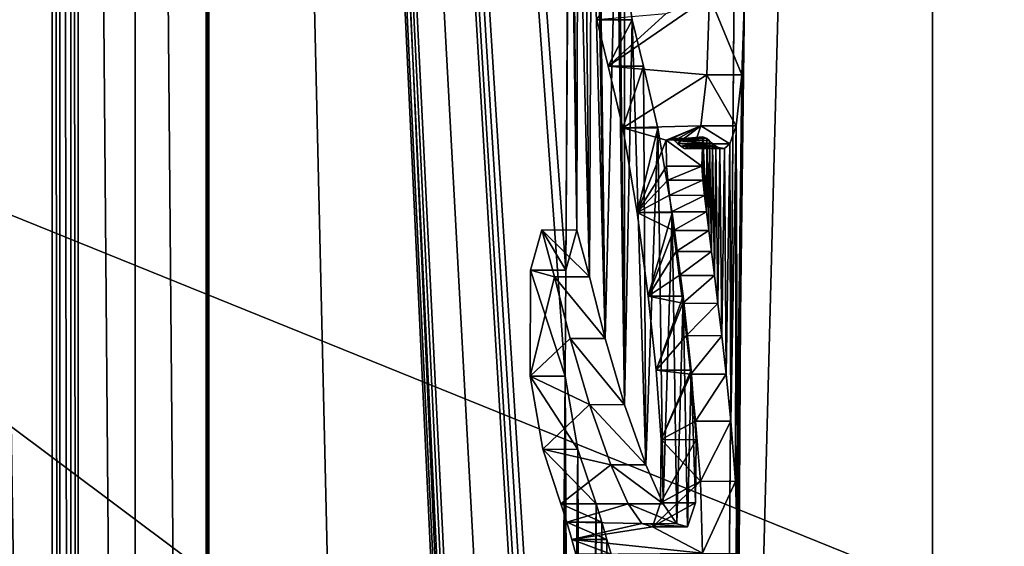
# Model space of a CAD drawing. Units: millimetres. Extents: x -60 to 113, y -110 to 110.
# Drawn here: x 98 to 100, y -66 to -64 of the extents above; entities that cross this region are included whole.
import ezdxf

# ---------------------------------------------------------------- set-up
doc = ezdxf.new("R2010")
doc.units = ezdxf.units.MM
doc.header["$LTSCALE"] = 65.185185
for name, color, linetype in [('147', 7, 'CONTINUOUS'), ('153', 7, 'CONTINUOUS'), ('213', 7, 'CONTINUOUS'), ('214', 7, 'CONTINUOUS'), ('223', 7, 'CONTINUOUS')]:
    doc.layers.add(name, color=color, linetype=linetype)

msp = doc.modelspace()

# ---------------------------------------------------------------- linework, layer by layer
at = {"layer": '147', "color": 7, "linetype": 'Continuous'}
for points in [[(100.2969, -80.5891, 60.981), (100.296, -47.4107, 60.9892), (99.6762, -71.1491, 70.1827), (100.2969, -80.5891, 60.981)], [(99.6762, -71.1491, 70.1827), (100.296, -47.4107, 60.9892), (99.7558, -61.6727, 70.205), (99.6762, -71.1491, 70.1827)], [(100.2969, -80.5891, 60.981), (101.695, -80.1202, 48.3656), (100.296, -47.4107, 60.9892), (100.2969, -80.5891, 60.981)], [(100.296, -47.4107, 60.9892), (101.695, -80.1202, 48.3656), (101.695, -47.8798, 48.3656), (100.296, -47.4107, 60.9892)], [(98.1051, -49.2341, 81.1194), (98.2496, -51.2611, 80.7553), (99.0962, -70.3359, 75.4363), (98.1051, -49.2341, 81.1194)], [(99.174, -68.8776, 75.0166), (98.1051, -49.2341, 81.1194), (99.1351, -70.1515, 75.1354), (99.174, -68.8776, 75.0166)], [(98.1051, -49.2341, 81.1194), (99.174, -68.8776, 75.0166), (99.2035, -67.4291, 74.9486), (98.1051, -49.2341, 81.1194)], [(99.1351, -70.1515, 75.1354), (98.1051, -49.2341, 81.1194), (99.1222, -70.1555, 75.2456), (99.1351, -70.1515, 75.1354)], [(99.1222, -70.1555, 75.2456), (98.1051, -49.2341, 81.1194), (99.1104, -70.1757, 75.3438), (99.1222, -70.1555, 75.2456)], [(99.1104, -70.1757, 75.3438), (98.1051, -49.2341, 81.1194), (99.0996, -70.2353, 75.426), (99.1104, -70.1757, 75.3438)], [(99.0996, -70.2353, 75.426), (98.1051, -49.2341, 81.1194), (99.0962, -70.3359, 75.4363), (99.0996, -70.2353, 75.426)], [(99.2405, -67.2488, 74.6461), (98.1051, -49.2341, 81.1194), (99.2223, -67.2364, 74.8053), (99.2405, -67.2488, 74.6461)], [(98.1051, -49.2341, 81.1194), (99.2405, -67.2488, 74.6461), (99.2578, -65.1592, 74.64), (98.1051, -49.2341, 81.1194)], [(99.2223, -67.2364, 74.8053), (98.1051, -49.2341, 81.1194), (99.2089, -67.3, 74.9154), (99.2223, -67.2364, 74.8053)], [(99.2089, -67.3, 74.9154), (98.1051, -49.2341, 81.1194), (99.2035, -67.4291, 74.9486), (99.2089, -67.3, 74.9154)], [(99.2595, -64.8598, 74.6347), (98.1051, -49.2341, 81.1194), (99.2578, -65.1592, 74.64), (99.2595, -64.8598, 74.6347)], [(98.1051, -49.2341, 81.1194), (99.2595, -64.8598, 74.6347), (99.2691, -63.1645, 74.5517), (98.1051, -49.2341, 81.1194)], [(98.2496, -51.2611, 80.7553), (98.2425, -51.4519, 80.8855), (98.2496, -76.7389, 80.7553), (98.2496, -51.2611, 80.7553)], [(98.9369, -80.823, 73.0194), (98.2496, -51.2611, 80.7553), (98.2496, -76.7389, 80.7553), (98.9369, -80.823, 73.0194)], [(98.2496, -51.2611, 80.7553), (98.9369, -80.823, 73.0194), (99.0962, -70.3359, 75.4363), (98.2496, -51.2611, 80.7553)], [(98.2425, -51.4519, 80.8855), (98.0409, -53.2594, 83.1521), (98.2425, -76.5481, 80.8855), (98.2425, -51.4519, 80.8855)], [(98.2496, -76.7389, 80.7553), (98.2425, -51.4519, 80.8855), (98.2425, -76.5481, 80.8855), (98.2496, -76.7389, 80.7553)], [(98.0409, -53.2594, 83.1521), (97.8803, -55.4715, 85.0298), (98.0409, -74.7406, 83.1521), (98.0409, -53.2594, 83.1521)], [(98.2425, -76.5481, 80.8855), (98.0409, -53.2594, 83.1521), (98.0409, -74.7406, 83.1521), (98.2425, -76.5481, 80.8855)], [(97.807, -55.3492, 85.5668), (97.5354, -55.4805, 87.6087), (97.807, -72.6508, 85.5668), (97.807, -55.3492, 85.5668)], [(97.8286, -55.5434, 85.4468), (97.807, -55.3492, 85.5668), (97.8286, -72.4566, 85.4468), (97.8286, -55.5434, 85.4468)], [(97.8286, -72.4566, 85.4468), (97.807, -55.3492, 85.5668), (97.807, -72.6508, 85.5668), (97.8286, -72.4566, 85.4468)], [(99.3479, -63.4324, 73.8721), (99.3708, -65.0526, 73.6595), (99.2379, -55.346, 73.6616), (99.3479, -63.4324, 73.8721)], [(99.3708, -65.0526, 73.6595), (99.2538, -55.72, 73.623), (99.2379, -55.346, 73.6616), (99.3708, -65.0526, 73.6595)], [(97.5354, -55.4805, 87.6087), (97.5348, -72.509, 87.6149), (97.807, -72.6508, 85.5668), (97.5354, -55.4805, 87.6087)], [(97.8803, -55.4715, 85.0298), (97.8591, -55.5952, 85.2237), (97.8803, -72.5285, 85.0298), (97.8803, -55.4715, 85.0298)], [(97.8803, -55.4715, 85.0298), (97.8803, -72.5285, 85.0298), (98.0409, -74.7406, 83.1521), (97.8803, -55.4715, 85.0298)], [(97.8591, -55.5952, 85.2237), (97.8286, -55.5434, 85.4468), (97.8591, -72.4048, 85.2237), (97.8591, -55.5952, 85.2237)], [(97.8591, -72.4048, 85.2237), (97.8286, -55.5434, 85.4468), (97.8286, -72.4566, 85.4468), (97.8591, -72.4048, 85.2237)], [(97.8803, -72.5285, 85.0298), (97.8591, -55.5952, 85.2237), (97.8591, -72.4048, 85.2237), (97.8803, -72.5285, 85.0298)], [(99.3708, -65.0526, 73.6595), (99.4034, -63.7312, 73.3913), (99.2538, -55.72, 73.623), (99.3708, -65.0526, 73.6595)], [(99.677, -71.0658, 70.1948), (99.6762, -71.1491, 70.1827), (99.7558, -61.6727, 70.205), (99.677, -71.0658, 70.1948)], [(99.765, -64.0857, 70.2099), (99.677, -71.0658, 70.1948), (99.7558, -61.6727, 70.205), (99.765, -64.0857, 70.2099)], [(99.2691, -63.1645, 74.5517), (99.2595, -64.8598, 74.6347), (99.2697, -63.3035, 74.5502), (99.2691, -63.1645, 74.5517)], [(99.2595, -64.8598, 74.6347), (99.2907, -64.7462, 74.3665), (99.2697, -63.3035, 74.5502), (99.2595, -64.8598, 74.6347)], [(99.2697, -63.3035, 74.5502), (99.2907, -64.7462, 74.3665), (99.2779, -63.4422, 74.4816), (99.2697, -63.3035, 74.5502)], [(99.2907, -64.7462, 74.3665), (99.2931, -63.57, 74.3511), (99.2779, -63.4422, 74.4816), (99.2907, -64.7462, 74.3665)], [(99.3451, -63.5732, 73.8989), (99.3708, -65.0526, 73.6595), (99.3479, -63.4324, 73.8721), (99.3451, -63.5732, 73.8989)], [(99.2907, -64.7462, 74.3665), (99.3267, -64.8786, 74.0498), (99.2931, -63.57, 74.3511), (99.2907, -64.7462, 74.3665)], [(99.2931, -63.57, 74.3511), (99.3267, -64.8786, 74.0498), (99.3135, -63.6437, 74.1747), (99.2931, -63.57, 74.3511)], [(99.3321, -63.6446, 74.0126), (99.3708, -65.0526, 73.6595), (99.3451, -63.5732, 73.8989), (99.3321, -63.6446, 74.0126)], [(99.3135, -63.6437, 74.1747), (99.3267, -64.8786, 74.0498), (99.3321, -63.6446, 74.0126), (99.3135, -63.6437, 74.1747)], [(99.3267, -64.8786, 74.0498), (99.3708, -65.0526, 73.6595), (99.3321, -63.6446, 74.0126), (99.3267, -64.8786, 74.0498)], [(99.426, -65.2398, 73.1706), (99.4034, -63.7312, 73.3913), (99.3708, -65.0526, 73.6595), (99.426, -65.2398, 73.1706)], [(99.411, -63.8661, 73.3258), (99.4034, -63.7312, 73.3913), (99.426, -65.2398, 73.1706), (99.411, -63.8661, 73.3258)], [(99.4252, -64.0086, 73.202), (99.411, -63.8661, 73.3258), (99.426, -65.2398, 73.1706), (99.4252, -64.0086, 73.202)], [(99.4471, -64.1519, 73.0103), (99.4252, -64.0086, 73.202), (99.426, -65.2398, 73.1706), (99.4471, -64.1519, 73.0103)], [(99.6762, -70.9853, 70.2196), (99.677, -71.0658, 70.1948), (99.765, -64.0857, 70.2099), (99.6762, -70.9853, 70.2196)], [(99.7579, -64.3078, 70.2713), (99.6762, -70.9853, 70.2196), (99.765, -64.0857, 70.2099), (99.7579, -64.3078, 70.2713)], [(99.4858, -65.4096, 72.6398), (99.4471, -64.1519, 73.0103), (99.426, -65.2398, 73.1706), (99.4858, -65.4096, 72.6398)], [(99.4789, -64.2832, 72.7304), (99.4471, -64.1519, 73.0103), (99.4858, -65.4096, 72.6398), (99.4789, -64.2832, 72.7304)], [(99.5202, -64.4582, 72.3658), (99.4789, -64.2832, 72.7304), (99.4858, -65.4096, 72.6398), (99.5202, -64.4582, 72.3658)], [(99.7416, -67.1913, 70.2549), (99.6762, -70.9853, 70.2196), (99.7579, -64.3078, 70.2713), (99.7416, -67.1913, 70.2549)], [(99.7412, -64.4515, 70.4172), (99.746, -65.6599, 70.3345), (99.7579, -64.3078, 70.2713), (99.7412, -64.4515, 70.4172)], [(99.746, -65.6599, 70.3345), (99.7416, -67.1913, 70.2549), (99.7579, -64.3078, 70.2713), (99.746, -65.6599, 70.3345)], [(99.5353, -65.52, 72.1999), (99.5202, -64.4582, 72.3658), (99.4858, -65.4096, 72.6398), (99.5353, -65.52, 72.1999)], [(99.5605, -64.6974, 72.0072), (99.5202, -64.4582, 72.3658), (99.5353, -65.52, 72.1999), (99.5605, -64.6974, 72.0072)], [(99.7234, -64.5022, 70.5738), (99.7261, -65.2866, 70.5276), (99.7412, -64.4515, 70.4172), (99.7234, -64.5022, 70.5738)], [(99.7261, -65.2866, 70.5276), (99.7395, -65.4569, 70.4018), (99.7412, -64.4515, 70.4172), (99.7261, -65.2866, 70.5276)], [(99.7395, -65.4569, 70.4018), (99.746, -65.6599, 70.3345), (99.7412, -64.4515, 70.4172), (99.7395, -65.4569, 70.4018)], [(99.6439, -64.5658, 71.2754), (99.6476, -64.6056, 71.2424), (99.6473, -64.4829, 71.247), (99.6439, -64.5658, 71.2754)], [(99.6521, -64.6482, 71.2013), (99.6576, -64.6951, 71.1523), (99.6473, -64.4829, 71.247), (99.6521, -64.6482, 71.2013)], [(99.6473, -64.4829, 71.247), (99.6576, -64.6951, 71.1523), (99.6589, -64.4873, 71.1441), (99.6473, -64.4829, 71.247)], [(99.6476, -64.6056, 71.2424), (99.6521, -64.6482, 71.2013), (99.6473, -64.4829, 71.247), (99.6476, -64.6056, 71.2424)], [(99.6576, -64.6951, 71.1523), (99.6639, -64.7475, 71.0949), (99.6589, -64.4873, 71.1441), (99.6576, -64.6951, 71.1523)], [(99.6589, -64.4873, 71.1441), (99.6639, -64.7475, 71.0949), (99.6661, -64.4938, 71.081), (99.6589, -64.4873, 71.1441)], [(99.6639, -64.7475, 71.0949), (99.6713, -64.807, 71.0282), (99.6661, -64.4938, 71.081), (99.6639, -64.7475, 71.0949)], [(99.6661, -64.4938, 71.081), (99.6713, -64.807, 71.0282), (99.6743, -64.5016, 71.008), (99.6661, -64.4938, 71.081)], [(99.6713, -64.807, 71.0282), (99.6798, -64.875, 70.9512), (99.6743, -64.5016, 71.008), (99.6713, -64.807, 71.0282)], [(99.6743, -64.5016, 71.008), (99.6798, -64.875, 70.9512), (99.6839, -64.5096, 70.9234), (99.6743, -64.5016, 71.008)], [(99.7082, -64.5162, 70.7087), (99.7128, -65.1537, 70.651), (99.7234, -64.5022, 70.5738), (99.7082, -64.5162, 70.7087)], [(99.7128, -65.1537, 70.651), (99.7261, -65.2866, 70.5276), (99.7234, -64.5022, 70.5738), (99.7128, -65.1537, 70.651)], [(99.6798, -64.875, 70.9512), (99.6895, -64.9534, 70.8633), (99.6839, -64.5096, 70.9234), (99.6798, -64.875, 70.9512)], [(99.6839, -64.5096, 70.9234), (99.6895, -64.9534, 70.8633), (99.6951, -64.5157, 70.8245), (99.6839, -64.5096, 70.9234)], [(99.6895, -64.9534, 70.8633), (99.7005, -65.045, 70.7633), (99.6951, -64.5157, 70.8245), (99.6895, -64.9534, 70.8633)], [(99.6951, -64.5157, 70.8245), (99.7005, -65.045, 70.7633), (99.7082, -64.5162, 70.7087), (99.6951, -64.5157, 70.8245)], [(99.7005, -65.045, 70.7633), (99.7128, -65.1537, 70.651), (99.7082, -64.5162, 70.7087), (99.7005, -65.045, 70.7633)], [(99.5736, -65.5764, 71.8605), (99.5605, -64.6974, 72.0072), (99.5353, -65.52, 72.1999), (99.5736, -65.5764, 71.8605)], [(99.5919, -64.9332, 71.7251), (99.5605, -64.6974, 72.0072), (99.5736, -65.5764, 71.8605), (99.5919, -64.9332, 71.7251)], [(99.604, -65.5852, 71.5926), (99.5919, -64.9332, 71.7251), (99.5736, -65.5764, 71.8605), (99.604, -65.5852, 71.5926)], [(99.614, -65.1426, 71.5232), (99.5919, -64.9332, 71.7251), (99.604, -65.5852, 71.5926), (99.614, -65.1426, 71.5232)], [(99.6267, -65.5174, 71.3956), (99.614, -65.1426, 71.5232), (99.604, -65.5852, 71.5926), (99.6267, -65.5174, 71.3956)], [(99.6282, -65.3391, 71.3904), (99.614, -65.1426, 71.5232), (99.6267, -65.5174, 71.3956), (99.6282, -65.3391, 71.3904)], [(99.2405, -67.2488, 74.6461), (99.2579, -67.3272, 74.4873), (99.2578, -65.1592, 74.64), (99.2405, -67.2488, 74.6461)], [(99.2579, -67.3272, 74.4873), (99.2704, -67.4654, 74.3639), (99.2578, -65.1592, 74.64), (99.2579, -67.3272, 74.4873)], [(99.2578, -65.1592, 74.64), (99.2704, -67.4654, 74.3639), (99.2936, -65.3662, 74.3206), (99.2578, -65.1592, 74.64)], [(99.2704, -67.4654, 74.3639), (99.2741, -67.6339, 74.3129), (99.2936, -65.3662, 74.3206), (99.2704, -67.4654, 74.3639)], [(99.2741, -67.6339, 74.3129), (99.2798, -68.6881, 74.1258), (99.2936, -65.3662, 74.3206), (99.2741, -67.6339, 74.3129)], [(99.2798, -68.6881, 74.1258), (99.305, -68.7144, 73.9027), (99.2936, -65.3662, 74.3206), (99.2798, -68.6881, 74.1258)], [(99.305, -68.7144, 73.9027), (99.3452, -65.52, 73.8639), (99.2936, -65.3662, 74.3206), (99.305, -68.7144, 73.9027)], [(99.305, -68.7144, 73.9027), (99.3235, -67.9394, 73.8469), (99.3452, -65.52, 73.8639), (99.305, -68.7144, 73.9027)], [(99.3235, -67.9394, 73.8469), (99.3363, -67.784, 73.7539), (99.3452, -65.52, 73.8639), (99.3235, -67.9394, 73.8469)], [(99.3452, -65.52, 73.8639), (99.3363, -67.784, 73.7539), (99.3615, -65.5721, 73.7197), (99.3452, -65.52, 73.8639)], [(99.3363, -67.784, 73.7539), (99.3626, -67.7735, 73.5253), (99.3615, -65.5721, 73.7197), (99.3363, -67.784, 73.7539)], [(99.3615, -65.5721, 73.7197), (99.3626, -67.7735, 73.5253), (99.3754, -65.6208, 73.5954), (99.3615, -65.5721, 73.7197)], [(99.3754, -65.6208, 73.5954), (99.3626, -67.7735, 73.5253), (99.3876, -65.6624, 73.487), (99.3754, -65.6208, 73.5954)]]:
    msp.add_3dface(points, dxfattribs=at)
at = {"layer": '153', "color": 7, "linetype": 'Continuous'}
for points in [[(102.5318, -66.662, -9.6699), (102.6205, -68.988, -9.5417), (95.95, -64, 47.7398), (102.5318, -66.662, -9.6699)], [(95.95, -64, 47.7398), (102.6205, -68.988, -9.5417), (96.2968, -73.3765, 47.7763), (95.95, -64, 47.7398)], [(102.4968, -64, -9.7208), (102.5318, -66.662, -9.6699), (95.95, -64, 47.7398), (102.4968, -64, -9.7208)]]:
    msp.add_3dface(points, dxfattribs=at)
at = {"layer": '213', "linetype": 'Continuous'}
for points in [[(99.4252, -64.0086, 73.202), (99.4471, -64.1519, 73.0103), (99.3477, -64.1517, 72.9991), (99.4252, -64.0086, 73.202)], [(99.3477, -64.1517, 72.9991), (99.4471, -64.1519, 73.0103), (99.3795, -64.283, 72.7193), (99.3477, -64.1517, 72.9991)], [(99.4471, -64.1519, 73.0103), (99.4789, -64.2832, 72.7304), (99.3795, -64.283, 72.7193), (99.4471, -64.1519, 73.0103)], [(99.3795, -64.283, 72.7193), (99.4789, -64.2832, 72.7304), (99.4208, -64.4578, 72.3548), (99.3795, -64.283, 72.7193)], [(99.4789, -64.2832, 72.7304), (99.5202, -64.4582, 72.3658), (99.4208, -64.4578, 72.3548), (99.4789, -64.2832, 72.7304)], [(99.4208, -64.4578, 72.3548), (99.5202, -64.4582, 72.3658), (99.4611, -64.697, 71.9962), (99.4208, -64.4578, 72.3548)], [(99.5202, -64.4582, 72.3658), (99.5605, -64.6974, 72.0072), (99.4611, -64.697, 71.9962), (99.5202, -64.4582, 72.3658)], [(99.4611, -64.697, 71.9962), (99.5605, -64.6974, 72.0072), (99.4925, -64.9326, 71.714), (99.4611, -64.697, 71.9962)], [(99.5605, -64.6974, 72.0072), (99.5919, -64.9332, 71.7251), (99.4925, -64.9326, 71.714), (99.5605, -64.6974, 72.0072)], [(99.1914, -64.7459, 74.3549), (99.2595, -64.8598, 74.6347), (99.1601, -64.8595, 74.6233), (99.1914, -64.7459, 74.3549)], [(99.3267, -64.8786, 74.0498), (99.2907, -64.7462, 74.3665), (99.1914, -64.7459, 74.3549), (99.3267, -64.8786, 74.0498)], [(99.2274, -64.8784, 74.0382), (99.3267, -64.8786, 74.0498), (99.1914, -64.7459, 74.3549), (99.2274, -64.8784, 74.0382)], [(99.2907, -64.7462, 74.3665), (99.2595, -64.8598, 74.6347), (99.1914, -64.7459, 74.3549), (99.2907, -64.7462, 74.3665)], [(99.1601, -64.8595, 74.6233), (99.2578, -65.1592, 74.64), (99.1585, -65.1589, 74.6285), (99.1601, -64.8595, 74.6233)], [(99.2595, -64.8598, 74.6347), (99.2578, -65.1592, 74.64), (99.1601, -64.8595, 74.6233), (99.2595, -64.8598, 74.6347)], [(99.3708, -65.0526, 73.6595), (99.3267, -64.8786, 74.0498), (99.2274, -64.8784, 74.0382), (99.3708, -65.0526, 73.6595)], [(99.2715, -65.0524, 73.6476), (99.3708, -65.0526, 73.6595), (99.2274, -64.8784, 74.0382), (99.2715, -65.0524, 73.6476)], [(99.4925, -64.9326, 71.714), (99.5919, -64.9332, 71.7251), (99.5147, -65.142, 71.5121), (99.4925, -64.9326, 71.714)], [(99.5919, -64.9332, 71.7251), (99.614, -65.1426, 71.5232), (99.5147, -65.142, 71.5121), (99.5919, -64.9332, 71.7251)], [(99.426, -65.2398, 73.1706), (99.3708, -65.0526, 73.6595), (99.2715, -65.0524, 73.6476), (99.426, -65.2398, 73.1706)], [(99.3267, -65.2396, 73.1586), (99.426, -65.2398, 73.1706), (99.2715, -65.0524, 73.6476), (99.3267, -65.2396, 73.1586)], [(99.5147, -65.142, 71.5121), (99.614, -65.1426, 71.5232), (99.5288, -65.3384, 71.3793), (99.5147, -65.142, 71.5121)], [(99.614, -65.1426, 71.5232), (99.6282, -65.3391, 71.3904), (99.5288, -65.3384, 71.3793), (99.614, -65.1426, 71.5232)], [(99.2578, -65.1592, 74.64), (99.2936, -65.3662, 74.3206), (99.1585, -65.1589, 74.6285), (99.2578, -65.1592, 74.64)], [(99.1585, -65.1589, 74.6285), (99.2936, -65.3662, 74.3206), (99.1943, -65.3657, 74.3091), (99.1585, -65.1589, 74.6285)], [(99.4858, -65.4096, 72.6398), (99.426, -65.2398, 73.1706), (99.3267, -65.2396, 73.1586), (99.4858, -65.4096, 72.6398)], [(99.3865, -65.4093, 72.6277), (99.4858, -65.4096, 72.6398), (99.3267, -65.2396, 73.1586), (99.3865, -65.4093, 72.6277)], [(99.5288, -65.3384, 71.3793), (99.6282, -65.3391, 71.3904), (99.5274, -65.5167, 71.3843), (99.5288, -65.3384, 71.3793)], [(99.6282, -65.3391, 71.3904), (99.6267, -65.5174, 71.3956), (99.5274, -65.5167, 71.3843), (99.6282, -65.3391, 71.3904)], [(99.2936, -65.3662, 74.3206), (99.3452, -65.52, 73.8639), (99.1943, -65.3657, 74.3091), (99.2936, -65.3662, 74.3206)], [(99.1943, -65.3657, 74.3091), (99.3452, -65.52, 73.8639), (99.2459, -65.5195, 73.8525), (99.1943, -65.3657, 74.3091)], [(99.5353, -65.52, 72.1999), (99.4858, -65.4096, 72.6398), (99.3865, -65.4093, 72.6277), (99.5353, -65.52, 72.1999)], [(99.436, -65.5196, 72.1881), (99.5353, -65.52, 72.1999), (99.3865, -65.4093, 72.6277), (99.436, -65.5196, 72.1881)], [(99.5736, -65.5764, 71.8605), (99.5353, -65.52, 72.1999), (99.436, -65.5196, 72.1881), (99.5736, -65.5764, 71.8605)], [(99.4743, -65.5759, 71.8488), (99.5736, -65.5764, 71.8605), (99.436, -65.5196, 72.1881), (99.4743, -65.5759, 71.8488)], [(99.5274, -65.5167, 71.3843), (99.6267, -65.5174, 71.3956), (99.5047, -65.5846, 71.5811), (99.5274, -65.5167, 71.3843)], [(99.6267, -65.5174, 71.3956), (99.604, -65.5852, 71.5926), (99.5047, -65.5846, 71.5811), (99.6267, -65.5174, 71.3956)], [(99.604, -65.5852, 71.5926), (99.5736, -65.5764, 71.8605), (99.4743, -65.5759, 71.8488), (99.604, -65.5852, 71.5926)], [(99.5047, -65.5846, 71.5811), (99.604, -65.5852, 71.5926), (99.4743, -65.5759, 71.8488), (99.5047, -65.5846, 71.5811)]]:
    msp.add_3dface(points, dxfattribs=at)
at = {"layer": '214', "linetype": 'Continuous'}
for points in [[(99.6585, -64.3077, 70.2601), (99.7579, -64.3078, 70.2713), (99.6656, -64.0857, 70.1986), (99.6585, -64.3077, 70.2601)], [(99.7579, -64.3078, 70.2713), (99.765, -64.0857, 70.2099), (99.6656, -64.0857, 70.1986), (99.7579, -64.3078, 70.2713)], [(99.6419, -64.4514, 70.406), (99.7412, -64.4515, 70.4172), (99.6585, -64.3077, 70.2601), (99.6419, -64.4514, 70.406)], [(99.7412, -64.4515, 70.4172), (99.7579, -64.3078, 70.2713), (99.6585, -64.3077, 70.2601), (99.7412, -64.4515, 70.4172)], [(99.6241, -64.5021, 70.5626), (99.7234, -64.5022, 70.5738), (99.6419, -64.4514, 70.406), (99.6241, -64.5021, 70.5626)], [(99.7234, -64.5022, 70.5738), (99.7412, -64.4515, 70.4172), (99.6419, -64.4514, 70.406), (99.7234, -64.5022, 70.5738)], [(99.6439, -64.5658, 71.2754), (99.6473, -64.4829, 71.247), (99.5434, -64.4924, 71.2758), (99.6439, -64.5658, 71.2754)], [(99.6473, -64.4829, 71.247), (99.6589, -64.4873, 71.1441), (99.5434, -64.4924, 71.2758), (99.6473, -64.4829, 71.247)], [(99.5434, -64.4924, 71.2758), (99.6589, -64.4873, 71.1441), (99.5596, -64.4871, 71.1328), (99.5434, -64.4924, 71.2758)], [(99.5445, -64.5655, 71.2642), (99.6439, -64.5658, 71.2754), (99.5434, -64.4924, 71.2758), (99.5445, -64.5655, 71.2642)], [(99.6589, -64.4873, 71.1441), (99.6661, -64.4938, 71.081), (99.5596, -64.4871, 71.1328), (99.6589, -64.4873, 71.1441)], [(99.5596, -64.4871, 71.1328), (99.6661, -64.4938, 71.081), (99.5667, -64.4936, 71.0697), (99.5596, -64.4871, 71.1328)], [(99.6661, -64.4938, 71.081), (99.6743, -64.5016, 71.008), (99.5667, -64.4936, 71.0697), (99.6661, -64.4938, 71.081)], [(99.5667, -64.4936, 71.0697), (99.6743, -64.5016, 71.008), (99.575, -64.5014, 70.9968), (99.5667, -64.4936, 71.0697)], [(99.6743, -64.5016, 71.008), (99.6839, -64.5096, 70.9234), (99.575, -64.5014, 70.9968), (99.6743, -64.5016, 71.008)], [(99.575, -64.5014, 70.9968), (99.6839, -64.5096, 70.9234), (99.5845, -64.5094, 70.9122), (99.575, -64.5014, 70.9968)], [(99.6088, -64.516, 70.6975), (99.7082, -64.5162, 70.7087), (99.6241, -64.5021, 70.5626), (99.6088, -64.516, 70.6975)], [(99.7082, -64.5162, 70.7087), (99.7234, -64.5022, 70.5738), (99.6241, -64.5021, 70.5626), (99.7082, -64.5162, 70.7087)], [(99.6839, -64.5096, 70.9234), (99.6951, -64.5157, 70.8245), (99.5845, -64.5094, 70.9122), (99.6839, -64.5096, 70.9234)], [(99.5845, -64.5094, 70.9122), (99.6951, -64.5157, 70.8245), (99.5957, -64.5156, 70.8133), (99.5845, -64.5094, 70.9122)], [(99.5957, -64.5156, 70.8133), (99.6951, -64.5157, 70.8245), (99.6088, -64.516, 70.6975), (99.5957, -64.5156, 70.8133)], [(99.6951, -64.5157, 70.8245), (99.7082, -64.5162, 70.7087), (99.6088, -64.516, 70.6975), (99.6951, -64.5157, 70.8245)], [(99.5482, -64.6053, 71.2312), (99.6439, -64.5658, 71.2754), (99.5445, -64.5655, 71.2642), (99.5482, -64.6053, 71.2312)], [(99.6476, -64.6056, 71.2424), (99.6439, -64.5658, 71.2754), (99.5482, -64.6053, 71.2312), (99.6476, -64.6056, 71.2424)], [(99.5528, -64.6479, 71.1901), (99.6476, -64.6056, 71.2424), (99.5482, -64.6053, 71.2312), (99.5528, -64.6479, 71.1901)], [(99.6521, -64.6482, 71.2013), (99.6476, -64.6056, 71.2424), (99.5528, -64.6479, 71.1901), (99.6521, -64.6482, 71.2013)], [(99.5582, -64.6948, 71.1411), (99.6521, -64.6482, 71.2013), (99.5528, -64.6479, 71.1901), (99.5582, -64.6948, 71.1411)], [(99.6576, -64.6951, 71.1523), (99.6521, -64.6482, 71.2013), (99.5582, -64.6948, 71.1411), (99.6576, -64.6951, 71.1523)], [(99.5646, -64.7472, 71.0837), (99.6576, -64.6951, 71.1523), (99.5582, -64.6948, 71.1411), (99.5646, -64.7472, 71.0837)], [(99.6639, -64.7475, 71.0949), (99.6576, -64.6951, 71.1523), (99.5646, -64.7472, 71.0837), (99.6639, -64.7475, 71.0949)], [(99.5719, -64.8066, 71.017), (99.6639, -64.7475, 71.0949), (99.5646, -64.7472, 71.0837), (99.5719, -64.8066, 71.017)], [(99.6713, -64.807, 71.0282), (99.6639, -64.7475, 71.0949), (99.5719, -64.8066, 71.017), (99.6713, -64.807, 71.0282)], [(99.5804, -64.8746, 70.9401), (99.6713, -64.807, 71.0282), (99.5719, -64.8066, 71.017), (99.5804, -64.8746, 70.9401)], [(99.6798, -64.875, 70.9512), (99.6713, -64.807, 71.0282), (99.5804, -64.8746, 70.9401), (99.6798, -64.875, 70.9512)], [(99.5901, -64.9529, 70.8521), (99.6798, -64.875, 70.9512), (99.5804, -64.8746, 70.9401), (99.5901, -64.9529, 70.8521)], [(99.6895, -64.9534, 70.8633), (99.6798, -64.875, 70.9512), (99.5901, -64.9529, 70.8521), (99.6895, -64.9534, 70.8633)], [(99.6011, -65.0445, 70.7522), (99.6895, -64.9534, 70.8633), (99.5901, -64.9529, 70.8521), (99.6011, -65.0445, 70.7522)], [(99.7005, -65.045, 70.7633), (99.6895, -64.9534, 70.8633), (99.6011, -65.0445, 70.7522), (99.7005, -65.045, 70.7633)], [(99.6134, -65.1531, 70.64), (99.7005, -65.045, 70.7633), (99.6011, -65.0445, 70.7522), (99.6134, -65.1531, 70.64)], [(99.7128, -65.1537, 70.651), (99.7005, -65.045, 70.7633), (99.6134, -65.1531, 70.64), (99.7128, -65.1537, 70.651)], [(99.6268, -65.2859, 70.5166), (99.7128, -65.1537, 70.651), (99.6134, -65.1531, 70.64), (99.6268, -65.2859, 70.5166)], [(99.7261, -65.2866, 70.5276), (99.7128, -65.1537, 70.651), (99.6268, -65.2859, 70.5166), (99.7261, -65.2866, 70.5276)], [(99.6401, -65.4561, 70.3908), (99.7261, -65.2866, 70.5276), (99.6268, -65.2859, 70.5166), (99.6401, -65.4561, 70.3908)], [(99.7395, -65.4569, 70.4018), (99.7261, -65.2866, 70.5276), (99.6401, -65.4561, 70.3908), (99.7395, -65.4569, 70.4018)], [(99.6466, -65.659, 70.3232), (99.7395, -65.4569, 70.4018), (99.6401, -65.4561, 70.3908), (99.6466, -65.659, 70.3232)], [(99.746, -65.6599, 70.3345), (99.7395, -65.4569, 70.4018), (99.6466, -65.659, 70.3232), (99.746, -65.6599, 70.3345)], [(99.3452, -65.52, 73.8639), (99.3615, -65.5721, 73.7197), (99.2459, -65.5195, 73.8525), (99.3452, -65.52, 73.8639)], [(99.2459, -65.5195, 73.8525), (99.3615, -65.5721, 73.7197), (99.2621, -65.5715, 73.7083), (99.2459, -65.5195, 73.8525)], [(99.3615, -65.5721, 73.7197), (99.3754, -65.6208, 73.5954), (99.2621, -65.5715, 73.7083), (99.3615, -65.5721, 73.7197)], [(99.2621, -65.5715, 73.7083), (99.3754, -65.6208, 73.5954), (99.2761, -65.6203, 73.584), (99.2621, -65.5715, 73.7083)], [(99.3754, -65.6208, 73.5954), (99.3876, -65.6624, 73.487), (99.2761, -65.6203, 73.584), (99.3754, -65.6208, 73.5954)], [(99.2761, -65.6203, 73.584), (99.3876, -65.6624, 73.487), (99.2883, -65.6618, 73.4756), (99.2761, -65.6203, 73.584)]]:
    msp.add_3dface(points, dxfattribs=at)
at = {"layer": '223', "color": 7, "linetype": 'Continuous', "true_color": 0xf5f5f5}
for points in [[(99.542, -64.1352, 71.2916), (99.3795, -64.283, 72.7193), (99.6656, -64.0857, 70.1986), (99.542, -64.1352, 71.2916)], [(99.3795, -64.283, 72.7193), (99.6585, -64.3077, 70.2601), (99.6656, -64.0857, 70.1986), (99.3795, -64.283, 72.7193)], [(99.542, -64.1352, 71.2916), (99.3477, -64.1517, 72.9991), (99.3795, -64.283, 72.7193), (99.542, -64.1352, 71.2916)], [(99.3795, -64.283, 72.7193), (99.4208, -64.4578, 72.3548), (99.6585, -64.3077, 70.2601), (99.3795, -64.283, 72.7193)], [(99.4208, -64.4578, 72.3548), (99.6419, -64.4514, 70.406), (99.6585, -64.3077, 70.2601), (99.4208, -64.4578, 72.3548)], [(99.4208, -64.4578, 72.3548), (99.5434, -64.4924, 71.2758), (99.6419, -64.4514, 70.406), (99.4208, -64.4578, 72.3548)], [(99.4208, -64.4578, 72.3548), (99.4611, -64.697, 71.9962), (99.5434, -64.4924, 71.2758), (99.4208, -64.4578, 72.3548)], [(99.5434, -64.4924, 71.2758), (99.5596, -64.4871, 71.1328), (99.6419, -64.4514, 70.406), (99.5434, -64.4924, 71.2758)], [(99.5596, -64.4871, 71.1328), (99.5667, -64.4936, 71.0697), (99.6419, -64.4514, 70.406), (99.5596, -64.4871, 71.1328)], [(99.5667, -64.4936, 71.0697), (99.575, -64.5014, 70.9968), (99.6419, -64.4514, 70.406), (99.5667, -64.4936, 71.0697)], [(99.575, -64.5014, 70.9968), (99.6241, -64.5021, 70.5626), (99.6419, -64.4514, 70.406), (99.575, -64.5014, 70.9968)], [(99.4611, -64.697, 71.9962), (99.5445, -64.5655, 71.2642), (99.5434, -64.4924, 71.2758), (99.4611, -64.697, 71.9962)], [(99.575, -64.5014, 70.9968), (99.5845, -64.5094, 70.9122), (99.6241, -64.5021, 70.5626), (99.575, -64.5014, 70.9968)], [(99.5845, -64.5094, 70.9122), (99.5957, -64.5156, 70.8133), (99.6241, -64.5021, 70.5626), (99.5845, -64.5094, 70.9122)], [(99.5957, -64.5156, 70.8133), (99.6088, -64.516, 70.6975), (99.6241, -64.5021, 70.5626), (99.5957, -64.5156, 70.8133)], [(99.4611, -64.697, 71.9962), (99.5482, -64.6053, 71.2312), (99.5445, -64.5655, 71.2642), (99.4611, -64.697, 71.9962)], [(99.4611, -64.697, 71.9962), (99.5528, -64.6479, 71.1901), (99.5482, -64.6053, 71.2312), (99.4611, -64.697, 71.9962)], [(99.4611, -64.697, 71.9962), (99.5582, -64.6948, 71.1411), (99.5528, -64.6479, 71.1901), (99.4611, -64.697, 71.9962)], [(99.4611, -64.697, 71.9962), (99.5646, -64.7472, 71.0837), (99.5582, -64.6948, 71.1411), (99.4611, -64.697, 71.9962)], [(99.4611, -64.697, 71.9962), (99.4925, -64.9326, 71.714), (99.5646, -64.7472, 71.0837), (99.4611, -64.697, 71.9962)], [(99.2274, -64.8784, 74.0382), (99.1914, -64.7459, 74.3549), (99.1601, -64.8595, 74.6233), (99.2274, -64.8784, 74.0382)], [(99.4925, -64.9326, 71.714), (99.5719, -64.8066, 71.017), (99.5646, -64.7472, 71.0837), (99.4925, -64.9326, 71.714)], [(99.4925, -64.9326, 71.714), (99.5804, -64.8746, 70.9401), (99.5719, -64.8066, 71.017), (99.4925, -64.9326, 71.714)], [(99.2274, -64.8784, 74.0382), (99.1601, -64.8595, 74.6233), (99.1585, -65.1589, 74.6285), (99.2274, -64.8784, 74.0382)], [(99.2715, -65.0524, 73.6476), (99.2274, -64.8784, 74.0382), (99.1585, -65.1589, 74.6285), (99.2715, -65.0524, 73.6476)], [(99.4925, -64.9326, 71.714), (99.5901, -64.9529, 70.8521), (99.5804, -64.8746, 70.9401), (99.4925, -64.9326, 71.714)], [(99.4925, -64.9326, 71.714), (99.5147, -65.142, 71.5121), (99.5901, -64.9529, 70.8521), (99.4925, -64.9326, 71.714)], [(99.5147, -65.142, 71.5121), (99.6011, -65.0445, 70.7522), (99.5901, -64.9529, 70.8521), (99.5147, -65.142, 71.5121)], [(99.3267, -65.2396, 73.1586), (99.2715, -65.0524, 73.6476), (99.1585, -65.1589, 74.6285), (99.3267, -65.2396, 73.1586)], [(99.5147, -65.142, 71.5121), (99.6134, -65.1531, 70.64), (99.6011, -65.0445, 70.7522), (99.5147, -65.142, 71.5121)], [(99.5147, -65.142, 71.5121), (99.5288, -65.3384, 71.3793), (99.6134, -65.1531, 70.64), (99.5147, -65.142, 71.5121)], [(99.3267, -65.2396, 73.1586), (99.1585, -65.1589, 74.6285), (99.1943, -65.3657, 74.3091), (99.3267, -65.2396, 73.1586)], [(99.5288, -65.3384, 71.3793), (99.6268, -65.2859, 70.5166), (99.6134, -65.1531, 70.64), (99.5288, -65.3384, 71.3793)], [(99.3865, -65.4093, 72.6277), (99.3267, -65.2396, 73.1586), (99.1943, -65.3657, 74.3091), (99.3865, -65.4093, 72.6277)], [(99.5288, -65.3384, 71.3793), (99.6401, -65.4561, 70.3908), (99.6268, -65.2859, 70.5166), (99.5288, -65.3384, 71.3793)], [(99.5288, -65.3384, 71.3793), (99.5274, -65.5167, 71.3843), (99.6401, -65.4561, 70.3908), (99.5288, -65.3384, 71.3793)], [(99.3865, -65.4093, 72.6277), (99.1943, -65.3657, 74.3091), (99.2459, -65.5195, 73.8525), (99.3865, -65.4093, 72.6277)], [(99.436, -65.5196, 72.1881), (99.3865, -65.4093, 72.6277), (99.2459, -65.5195, 73.8525), (99.436, -65.5196, 72.1881)], [(99.5274, -65.5167, 71.3843), (99.5047, -65.5846, 71.5811), (99.6401, -65.4561, 70.3908), (99.5274, -65.5167, 71.3843)], [(99.5047, -65.5846, 71.5811), (99.6466, -65.659, 70.3232), (99.6401, -65.4561, 70.3908), (99.5047, -65.5846, 71.5811)], [(99.436, -65.5196, 72.1881), (99.2459, -65.5195, 73.8525), (99.2621, -65.5715, 73.7083), (99.436, -65.5196, 72.1881)], [(99.4743, -65.5759, 71.8488), (99.436, -65.5196, 72.1881), (99.2621, -65.5715, 73.7083), (99.4743, -65.5759, 71.8488)], [(99.4743, -65.5759, 71.8488), (99.2621, -65.5715, 73.7083), (99.2761, -65.6203, 73.584), (99.4743, -65.5759, 71.8488)], [(99.5047, -65.5846, 71.5811), (99.4743, -65.5759, 71.8488), (99.2761, -65.6203, 73.584), (99.5047, -65.5846, 71.5811)], [(99.5047, -65.5846, 71.5811), (99.2761, -65.6203, 73.584), (99.6466, -65.659, 70.3232), (99.5047, -65.5846, 71.5811)], [(99.2761, -65.6203, 73.584), (99.2883, -65.6618, 73.4756), (99.6466, -65.659, 70.3232), (99.2761, -65.6203, 73.584)]]:
    msp.add_3dface(points, dxfattribs=at)

doc.saveas('drawing.dxf')
